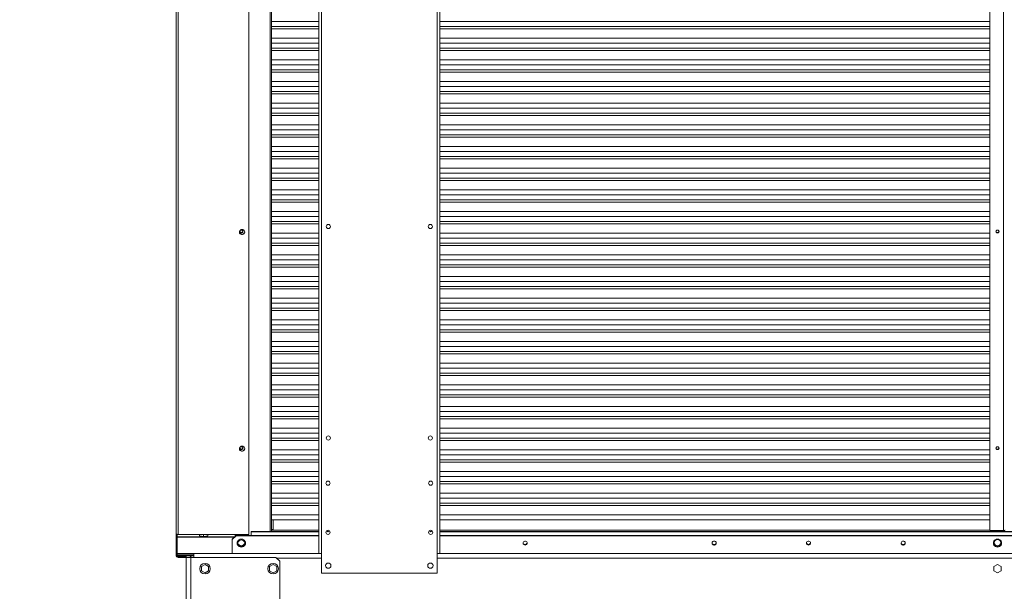
# Model space of a CAD drawing. Units: millimetres. Extents: x 19 to 401, y 9 to 283.
# Drawn here: x 268 to 323, y 221 to 252 of the extents above; entities that cross this region are included whole.
import ezdxf

# ---------------------------------------------------------------- set-up
doc = ezdxf.new("R2010")
doc.units = ezdxf.units.MM
doc.styles.add('SLDTEXTSTYLE5', font='TXT', dxfattribs={"width": 0.75})
doc.dimstyles.new('SLDDIMSTYLE0', dxfattribs={"dimtxt": 3.5, "dimasz": 4, "dimexe": 0, "dimexo": 0.0625, "dimgap": 0.875, "dimtad": 1, "dimdec": 1, "dimlfac": 24, "dimrnd": 1e-09, "dimzin": 12, "dimdsep": 46, "dimtxsty": 'SLDTEXTSTYLE5', "dimsah": 1, "dimcen": 0.09, "dimadec": 0, "dimazin": 3, "dimtfac": 1, "dimtofl": 0, "dimtmove": 0, "dimatfit": 3, "dimfxl": 0, "dimfrac": 2, "dimtolj": 1, "dimtzin": 12, "dimarcsym": 0})
doc.dimstyles.new('SLDDIMSTYLE2', dxfattribs={"dimtxt": 3.5, "dimasz": 4, "dimexe": 0, "dimexo": 0.0625, "dimgap": 0.875, "dimtad": 1, "dimdec": 0, "dimlfac": 24, "dimrnd": 1e-09, "dimzin": 12, "dimdsep": 46, "dimtxsty": 'SLDTEXTSTYLE5', "dimsah": 1, "dimcen": 0.09, "dimadec": 0, "dimazin": 3, "dimtfac": 1, "dimtofl": 0, "dimtmove": 0, "dimatfit": 3, "dimfxl": 0, "dimfrac": 2, "dimtolj": 1, "dimtzin": 12, "dimarcsym": 0})

# ---------------------------------------------------------------- blocks, each defined once
blk = doc.blocks.new('_D_5')
at = {"color": 7, "linetype": 'Continuous', "lineweight": 0}
for p, q in [((288.52, 200.138), (288.52, 213.631)), ((277.479, 212.631), (268.308, 212.631)), ((288.52, 212.631), (277.479, 212.631))]:
    blk.add_line(p, q, dxfattribs=at)
for points in [[(277.479, 212.631), (281.479, 212.031), (281.479, 213.231)], [(288.52, 212.631), (284.52, 213.231), (284.52, 212.031)]]:
    blk.add_solid(points, dxfattribs=at)
at = {"color": 7, "linetype": 'Continuous', "lineweight": 0, "insert": (268.308, 217.142, 47.322), "char_height": 3.5, "attachment_point": 1, "style": 'SLDTEXTSTYLE5'}
blk.add_mtext('265', dxfattribs=at)
blk = doc.blocks.new('_D_8')
at = {"color": 7, "linetype": 'Continuous', "lineweight": 0}
for p, q in [((303.032, 283.424), (380.845, 283.424)), ((379.845, 283.424), (379.845, 178.471)), ((367.895, 178.471), (380.845, 178.471))]:
    blk.add_line(p, q, dxfattribs=at)
for points in [[(379.845, 283.424), (379.245, 279.424), (380.445, 279.424)], [(379.845, 178.471), (380.445, 182.471), (379.245, 182.471)]]:
    blk.add_solid(points, dxfattribs=at)
at = {"color": 7, "linetype": 'Continuous', "lineweight": 0, "insert": (375.333, 211.554, 47.322), "char_height": 3.5, "attachment_point": 1, "rotation": 90, "style": 'SLDTEXTSTYLE5'}
blk.add_mtext('2519', dxfattribs=at)

msp = doc.modelspace()

# ---------------------------------------------------------------- linework, layer by layer
at = {"color": 7, "linetype": 'Continuous', "lineweight": 15}
for p, q in [((276.9371, 223.6794), (276.9371, 269.112)), ((277.0329, 223.6513), (277.0329, 269.084)), ((280.9371, 267.9883), (280.9371, 223.6513)), ((282.1037, 267.9883), (282.1037, 223.8062)), ((282.1871, 223.8903), (282.1871, 267.9883)), ((284.7912, 267.9883), (284.7912, 222.5961)), ((284.9371, 267.9883), (284.9371, 222.5961)), ((291.3121, 267.9883), (291.3121, 222.5961)), ((291.4579, 267.9883), (291.4579, 222.5961)), ((321.7704, 267.9883), (321.7704, 223.866)), ((322.5204, 223.866), (322.5204, 267.9883)), ((282.1871, 251.9475), (284.7912, 251.9475)), ((291.4579, 251.9475), (321.7704, 251.9475)), ((282.1871, 251.6663), (284.7912, 251.6663)), ((284.7912, 251.5521), (282.1871, 251.5521)), ((291.4579, 251.6663), (321.7704, 251.6663)), ((321.7704, 251.5521), (291.4579, 251.5521)), ((282.1871, 251.0333), (284.7912, 251.0333)), ((282.1871, 250.7521), (284.7912, 250.7521)), ((291.4579, 251.0333), (321.7704, 251.0333)), ((291.4579, 250.7521), (321.7704, 250.7521)), ((282.1871, 250.4709), (284.7912, 250.4709)), ((284.7912, 250.3567), (282.1871, 250.3567)), ((291.4579, 250.4709), (321.7704, 250.4709)), ((321.7704, 250.3567), (291.4579, 250.3567)), ((282.1871, 249.838), (284.7912, 249.838)), ((291.4579, 249.838), (321.7704, 249.838)), ((282.1871, 249.5568), (284.7912, 249.5568)), ((282.1871, 249.2756), (284.7912, 249.2756)), ((284.7912, 249.1613), (282.1871, 249.1613)), ((291.4579, 249.5568), (321.7704, 249.5568)), ((291.4579, 249.2756), (321.7704, 249.2756)), ((321.7704, 249.1613), (291.4579, 249.1613)), ((282.1871, 248.6426), (284.7912, 248.6426)), ((291.4579, 248.6426), (321.7704, 248.6426)), ((282.1871, 248.3614), (284.7912, 248.3614)), ((282.1871, 248.0802), (284.7912, 248.0802)), ((284.7912, 247.9659), (282.1871, 247.9659)), ((291.4579, 248.3614), (321.7704, 248.3614)), ((291.4579, 248.0802), (321.7704, 248.0802)), ((321.7704, 247.9659), (291.4579, 247.9659)), ((282.1871, 247.4472), (284.7912, 247.4472)), ((291.4579, 247.4472), (321.7704, 247.4472)), ((282.1871, 247.166), (284.7912, 247.166)), ((282.1871, 246.8848), (284.7912, 246.8848)), ((291.4579, 247.166), (321.7704, 247.166)), ((291.4579, 246.8848), (321.7704, 246.8848)), ((284.7912, 246.7706), (282.1871, 246.7706)), ((321.7704, 246.7706), (291.4579, 246.7706)), ((282.1871, 246.2518), (284.7912, 246.2518)), ((282.1871, 245.9706), (284.7912, 245.9706)), ((291.4579, 246.2518), (321.7704, 246.2518)), ((291.4579, 245.9706), (321.7704, 245.9706)), ((282.1871, 245.6894), (284.7912, 245.6894)), ((284.7912, 245.5752), (282.1871, 245.5752)), ((291.4579, 245.6894), (321.7704, 245.6894)), ((321.7704, 245.5752), (291.4579, 245.5752)), ((282.1871, 245.0564), (284.7912, 245.0564)), ((282.1871, 244.7752), (284.7912, 244.7752)), ((291.4579, 245.0564), (321.7704, 245.0564)), ((291.4579, 244.7752), (321.7704, 244.7752)), ((282.1871, 244.494), (284.7912, 244.494)), ((284.7912, 244.3798), (282.1871, 244.3798)), ((291.4579, 244.494), (321.7704, 244.494)), ((321.7704, 244.3798), (291.4579, 244.3798)), ((282.1871, 243.861), (284.7912, 243.861)), ((291.4579, 243.861), (321.7704, 243.861)), ((282.1871, 243.5798), (284.7912, 243.5798)), ((282.1871, 243.2987), (284.7912, 243.2987)), ((284.7912, 243.1844), (282.1871, 243.1844)), ((291.4579, 243.5798), (321.7704, 243.5798)), ((291.4579, 243.2987), (321.7704, 243.2987)), ((321.7704, 243.1844), (291.4579, 243.1844)), ((282.1871, 242.6657), (284.7912, 242.6657)), ((291.4579, 242.6657), (321.7704, 242.6657)), ((282.1871, 242.3845), (284.7912, 242.3845)), ((282.1871, 242.1033), (284.7912, 242.1033)), ((284.7912, 241.989), (282.1871, 241.989)), ((291.4579, 242.3845), (321.7704, 242.3845)), ((291.4579, 242.1033), (321.7704, 242.1033)), ((321.7704, 241.989), (291.4579, 241.989)), ((282.1871, 241.4703), (284.7912, 241.4703)), ((291.4579, 241.4703), (321.7704, 241.4703)), ((282.1871, 241.1891), (284.7912, 241.1891)), ((282.1871, 240.9079), (284.7912, 240.9079)), ((291.4579, 241.1891), (321.7704, 241.1891)), ((291.4579, 240.9079), (321.7704, 240.9079)), ((284.7912, 240.7937), (282.1871, 240.7937)), ((321.7704, 240.7937), (291.4579, 240.7937)), ((282.1871, 240.2749), (284.7912, 240.2749)), ((282.1871, 239.9937), (284.7912, 239.9937)), ((291.4579, 240.2749), (321.7704, 240.2749)), ((291.4579, 239.9937), (321.7704, 239.9937)), ((282.1871, 239.7125), (284.7912, 239.7125)), ((284.7912, 239.5983), (282.1871, 239.5983)), ((291.4579, 239.7125), (321.7704, 239.7125)), ((321.7704, 239.5983), (291.4579, 239.5983)), ((282.1871, 239.0795), (284.7912, 239.0795)), ((282.1871, 238.7983), (284.7912, 238.7983)), ((291.4579, 239.0795), (321.7704, 239.0795)), ((291.4579, 238.7983), (321.7704, 238.7983)), ((282.1871, 238.5171), (284.7912, 238.5171)), ((284.7912, 238.4029), (282.1871, 238.4029)), ((291.4579, 238.5171), (321.7704, 238.5171)), ((321.7704, 238.4029), (291.4579, 238.4029)), ((282.1871, 237.8841), (284.7912, 237.8841)), ((291.4579, 237.8841), (321.7704, 237.8841)), ((282.1871, 237.6029), (284.7912, 237.6029)), ((282.1871, 237.3217), (284.7912, 237.3217)), ((284.7912, 237.2075), (282.1871, 237.2075)), ((291.4579, 237.6029), (321.7704, 237.6029)), ((291.4579, 237.3217), (321.7704, 237.3217)), ((321.7704, 237.2075), (291.4579, 237.2075)), ((282.1871, 236.6888), (284.7912, 236.6888)), ((291.4579, 236.6888), (321.7704, 236.6888)), ((282.1871, 236.4076), (284.7912, 236.4076)), ((282.1871, 236.1264), (284.7912, 236.1264)), ((284.7912, 236.0121), (282.1871, 236.0121)), ((291.4579, 236.4076), (321.7704, 236.4076)), ((291.4579, 236.1264), (321.7704, 236.1264)), ((321.7704, 236.0121), (291.4579, 236.0121)), ((282.1871, 235.4934), (284.7912, 235.4934)), ((291.4579, 235.4934), (321.7704, 235.4934)), ((282.1871, 235.2122), (284.7912, 235.2122)), ((282.1871, 234.931), (284.7912, 234.931)), ((291.4579, 235.2122), (321.7704, 235.2122)), ((291.4579, 234.931), (321.7704, 234.931)), ((284.7912, 234.8167), (282.1871, 234.8167)), ((321.7704, 234.8167), (291.4579, 234.8167)), ((282.1871, 234.298), (284.7912, 234.298)), ((282.1871, 234.0168), (284.7912, 234.0168)), ((291.4579, 234.298), (321.7704, 234.298)), ((291.4579, 234.0168), (321.7704, 234.0168)), ((282.1871, 233.7356), (284.7912, 233.7356)), ((284.7912, 233.6214), (282.1871, 233.6214)), ((291.4579, 233.7356), (321.7704, 233.7356)), ((321.7704, 233.6214), (291.4579, 233.6214)), ((282.1871, 233.1026), (284.7912, 233.1026)), ((282.1871, 232.8214), (284.7912, 232.8214)), ((291.4579, 233.1026), (321.7704, 233.1026)), ((291.4579, 232.8214), (321.7704, 232.8214)), ((282.1871, 232.5402), (284.7912, 232.5402)), ((284.7912, 232.426), (282.1871, 232.426)), ((291.4579, 232.5402), (321.7704, 232.5402)), ((321.7704, 232.426), (291.4579, 232.426)), ((282.1871, 231.9072), (284.7912, 231.9072)), ((291.4579, 231.9072), (321.7704, 231.9072)), ((282.1871, 231.626), (284.7912, 231.626)), ((282.1871, 231.3448), (284.7912, 231.3448)), ((284.7912, 231.2306), (282.1871, 231.2306)), ((291.4579, 231.626), (321.7704, 231.626)), ((291.4579, 231.3448), (321.7704, 231.3448)), ((321.7704, 231.2306), (291.4579, 231.2306)), ((282.1871, 230.7119), (284.7912, 230.7119)), ((291.4579, 230.7119), (321.7704, 230.7119)), ((282.1871, 230.4307), (284.7912, 230.4307)), ((282.1871, 230.1495), (284.7912, 230.1495)), ((291.4579, 230.4307), (321.7704, 230.4307)), ((291.4579, 230.1495), (321.7704, 230.1495)), ((284.7912, 230.0352), (282.1871, 230.0352)), ((282.1871, 229.5165), (284.7912, 229.5165)), ((321.7704, 230.0352), (291.4579, 230.0352)), ((291.4579, 229.5165), (321.7704, 229.5165)), ((282.1871, 229.2353), (284.7912, 229.2353)), ((291.4579, 229.2353), (321.7704, 229.2353)), ((282.1871, 228.9541), (284.7912, 228.9541)), ((284.7912, 228.8398), (282.1871, 228.8398)), ((291.4579, 228.9541), (321.7704, 228.9541)), ((321.7704, 228.8398), (291.4579, 228.8398)), ((282.1871, 228.3211), (284.7912, 228.3211)), ((282.1871, 228.0399), (284.7912, 228.0399)), ((291.4579, 228.3211), (321.7704, 228.3211)), ((291.4579, 228.0399), (321.7704, 228.0399)), ((282.1871, 227.7587), (284.7912, 227.7587)), ((284.7912, 227.6445), (282.1871, 227.6445)), ((291.4579, 227.7587), (321.7704, 227.7587)), ((321.7704, 227.6445), (291.4579, 227.6445)), ((282.1871, 227.1257), (284.7912, 227.1257)), ((282.1871, 226.8445), (284.7912, 226.8445)), ((291.4579, 227.1257), (321.7704, 227.1257)), ((291.4579, 226.8445), (321.7704, 226.8445)), ((282.1871, 226.5633), (284.7912, 226.5633)), ((284.7912, 226.4491), (282.1871, 226.4491)), ((291.4579, 226.5633), (321.7704, 226.5633)), ((321.7704, 226.4491), (291.4579, 226.4491)), ((282.1871, 225.9303), (284.7912, 225.9303)), ((291.4579, 225.9303), (321.7704, 225.9303)), ((282.1871, 225.6491), (284.7912, 225.6491)), ((282.1871, 225.3679), (284.7912, 225.3679)), ((284.7912, 225.2537), (282.1871, 225.2537)), ((291.4579, 225.6491), (321.7704, 225.6491)), ((291.4579, 225.3679), (321.7704, 225.3679)), ((321.7704, 225.2537), (291.4579, 225.2537)), ((282.1871, 224.735), (284.7912, 224.735)), ((291.4579, 224.735), (321.7704, 224.735)), ((282.1871, 224.4538), (284.7912, 224.4538)), ((282.2704, 223.9269), (282.2704, 224.4538)), ((291.4579, 224.4538), (321.7704, 224.4538)), ((276.9371, 222.5381), (276.9371, 223.6794)), ((276.9787, 223.5273), (276.9787, 223.6562)), ((280.9371, 223.6513), (277.0329, 223.6513)), ((278.2079, 223.5716), (278.2079, 223.6513)), ((278.2079, 223.5716), (278.4371, 223.5329)), ((278.4371, 223.6513), (278.4371, 223.5329)), ((278.4371, 223.5329), (278.6662, 223.5716)), ((278.6662, 223.6513), (278.6662, 223.5716)), ((280.0204, 223.3895), (280.2287, 223.5887)), ((280.2287, 223.5704), (280.0204, 223.3712)), ((280.1871, 223.6513), (280.1871, 223.5488)), ((280.2287, 223.5887), (280.2287, 223.5704)), ((280.2287, 223.5887), (284.7912, 223.5887)), ((280.2287, 223.5704), (284.7912, 223.5704)), ((281.0621, 223.8062), (281.0621, 223.7879)), ((284.7912, 223.8062), (281.0621, 223.8062)), ((281.0621, 223.7879), (281.0621, 223.5887)), ((281.0621, 223.7879), (284.7912, 223.7879)), ((282.1871, 223.9269), (282.2704, 223.9269)), ((282.1871, 223.8903), (282.1871, 223.8062)), ((284.7912, 223.8903), (282.1871, 223.8903)), ((285.216, 223.8517), (285.3121, 223.7962)), ((285.3293, 223.8062), (285.2948, 223.8062)), ((285.3121, 223.7962), (285.3887, 223.8405)), ((290.8605, 223.8405), (290.9371, 223.7962)), ((290.9543, 223.8062), (290.9198, 223.8062)), ((290.9371, 223.7962), (291.0331, 223.8517)), ((321.7704, 223.8903), (291.4579, 223.8903)), ((352.9162, 223.8062), (291.4579, 223.8062)), ((291.4579, 223.7879), (352.9162, 223.7879)), ((291.4579, 223.5887), (352.9162, 223.5887)), ((291.4579, 223.5704), (352.9162, 223.5704)), ((321.7704, 223.866), (322.5204, 223.866)), ((276.9787, 223.509), (276.9787, 223.5273)), ((280.1645, 223.5273), (276.9787, 223.5273)), ((276.9787, 222.5925), (276.9787, 223.509)), ((280.1454, 223.509), (276.9787, 223.509)), ((280.0204, 223.3712), (280.0204, 223.3895)), ((280.0204, 222.5961), (280.0204, 223.3712)), ((276.9371, 222.5381), (276.9371, 222.5372)), ((276.9371, 222.5372), (276.9371, 222.5336)), ((276.9787, 222.5372), (276.9371, 222.5372)), ((276.9371, 222.4711), (276.9371, 222.5336)), ((276.9371, 222.5336), (277.1454, 222.5336)), ((277.1454, 222.4711), (276.9371, 222.4711)), ((276.9787, 222.5925), (276.9787, 222.5336)), ((277.8954, 222.5925), (276.9787, 222.5925)), ((277.4787, 222.4581), (277.0329, 222.4581)), ((277.0329, 222.4581), (277.0329, 222.4298)), ((277.1454, 222.5336), (277.1454, 222.4711)), ((277.1454, 222.5336), (277.8954, 222.5336)), ((277.1454, 222.4711), (277.8662, 222.4711)), ((277.4787, 222.4298), (277.4787, 222.4581)), ((277.8954, 222.4711), (277.8662, 222.4711)), ((284.7912, 222.5961), (277.8954, 222.5961)), ((277.8954, 222.5961), (277.8954, 222.3877)), ((284.9371, 222.5961), (284.7912, 222.5961)), ((284.9371, 221.5127), (284.9371, 222.5961)), ((291.3121, 221.5127), (291.3121, 222.5961)), ((291.4579, 222.5961), (291.3121, 222.5961)), ((352.9162, 222.5961), (291.4579, 222.5961)), ((277.0329, 222.4298), (277.0329, 222.3881)), ((277.4787, 222.4298), (277.0329, 222.4298)), ((277.4787, 222.3881), (277.0329, 222.3881)), ((277.4787, 222.3881), (277.4787, 222.4298)), ((277.4787, 222.3877), (277.4787, 178.4711)), ((277.4787, 222.3877), (277.7412, 222.3877)), ((277.7412, 222.3877), (277.7412, 178.4711)), ((277.7412, 222.3877), (282.4246, 222.3877)), ((278.5204, 221.9937), (278.3204, 221.8782)), ((278.7204, 221.8782), (278.5204, 221.9937)), ((282.2704, 221.9937), (282.0704, 221.8782)), ((282.4704, 221.8782), (282.2704, 221.9937)), ((282.6329, 222.1794), (282.4246, 222.3877)), ((284.9371, 222.3336), (282.4787, 222.3336)), ((282.6329, 222.1794), (282.6329, 218.4294)), ((353.0621, 222.3336), (291.3121, 222.3336)), ((322.1871, 221.9937), (321.9871, 221.8782)), ((322.3871, 221.8782), (322.1871, 221.9937)), ((278.3204, 221.8782), (278.3204, 221.6473)), ((278.3204, 221.6473), (278.5204, 221.5318)), ((278.5204, 221.5318), (278.7204, 221.6473)), ((278.7204, 221.6473), (278.7204, 221.8782)), ((282.0704, 221.8782), (282.0704, 221.6473)), ((282.0704, 221.6473), (282.2704, 221.5318)), ((282.2704, 221.5318), (282.4704, 221.6473)), ((282.4704, 221.6473), (282.4704, 221.8782)), ((291.3121, 221.5127), (284.9371, 221.5127)), ((321.9871, 221.8782), (321.9871, 221.6473)), ((321.9871, 221.6473), (322.1871, 221.5318)), ((322.1871, 221.5318), (322.3871, 221.6473)), ((322.3871, 221.6473), (322.3871, 221.8782))]:
    msp.add_line(p, q, dxfattribs=at)
at = {"color": 7, "linetype": 'Continuous', "lineweight": 15, "flags": 128}
for points in [[(280.5621, 240.4746), (280.5147, 240.4671), (280.4725, 240.4452), (280.44, 240.4115), (280.4207, 240.3694), (280.4167, 240.3237), (280.4285, 240.2792), (280.4548, 240.2407), (280.4926, 240.2125), (280.5381, 240.1976), (280.5861, 240.1976), (280.6315, 240.2125), (280.6694, 240.2407), (280.6956, 240.2792), (280.7074, 240.3237), (280.7034, 240.3694), (280.6841, 240.4115), (280.6516, 240.4452), (280.6094, 240.4671), (280.5621, 240.4746)], [(280.6037, 240.3622), (280.5974, 240.3317), (280.5793, 240.3059), (280.5523, 240.2886), (280.5204, 240.2825), (280.4885, 240.2886), (280.4615, 240.3059), (280.4434, 240.3317), (280.4371, 240.3622), (280.4434, 240.3927), (280.4615, 240.4186), (280.4885, 240.4358), (280.5204, 240.4419), (280.5523, 240.4358), (280.5793, 240.4186), (280.5974, 240.3927), (280.6037, 240.3622)], [(322.2704, 240.3622), (322.264, 240.3317), (322.246, 240.3059), (322.2189, 240.2886), (322.1871, 240.2825), (322.1552, 240.2886), (322.1281, 240.3059), (322.1101, 240.3317), (322.1037, 240.3622), (322.1101, 240.3927), (322.1281, 240.4186), (322.1552, 240.4358), (322.1871, 240.4419), (322.2189, 240.4358), (322.246, 240.4186), (322.264, 240.3927), (322.2704, 240.3622)], [(280.5621, 228.5209), (280.5147, 228.5133), (280.4725, 228.4915), (280.44, 228.4577), (280.4207, 228.4157), (280.4167, 228.3699), (280.4285, 228.3254), (280.4548, 228.287), (280.4926, 228.2588), (280.5381, 228.2439), (280.5861, 228.2439), (280.6315, 228.2588), (280.6694, 228.287), (280.6956, 228.3254), (280.7074, 228.3699), (280.7034, 228.4157), (280.6841, 228.4577), (280.6516, 228.4915), (280.6094, 228.5133), (280.5621, 228.5209)], [(280.6037, 228.4084), (280.5974, 228.3779), (280.5793, 228.3521), (280.5523, 228.3348), (280.5204, 228.3287), (280.4885, 228.3348), (280.4615, 228.3521), (280.4434, 228.3779), (280.4371, 228.4084), (280.4434, 228.4389), (280.4615, 228.4648), (280.4885, 228.482), (280.5204, 228.4881), (280.5523, 228.482), (280.5793, 228.4648), (280.5974, 228.4389), (280.6037, 228.4084)], [(322.2704, 228.4084), (322.264, 228.3779), (322.246, 228.3521), (322.2189, 228.3348), (322.1871, 228.3287), (322.1552, 228.3348), (322.1281, 228.3521), (322.1101, 228.3779), (322.1037, 228.4084), (322.1101, 228.4389), (322.1281, 228.4648), (322.1552, 228.482), (322.1871, 228.4881), (322.2189, 228.482), (322.246, 228.4648), (322.264, 228.4389), (322.2704, 228.4084)], [(277.0329, 223.6513), (277.0142, 223.6519), (276.9962, 223.6535), (276.9796, 223.6561), (276.9651, 223.6595), (276.9532, 223.6638), (276.9444, 223.6686), (276.9389, 223.6739), (276.9371, 223.6794)], [(322.5204, 223.866), (322.5366, 223.8664), (322.5523, 223.8678), (322.5667, 223.8701), (322.5793, 223.8731), (322.5897, 223.8768), (322.5974, 223.881), (322.6021, 223.8856), (322.6037, 223.8903)], [(280.5204, 222.9528), (280.5797, 222.9603), (280.635, 222.9822), (280.6824, 223.017), (280.7189, 223.0624), (280.7417, 223.1152), (280.7496, 223.172), (280.7417, 223.2287), (280.7189, 223.2815), (280.6824, 223.3269), (280.635, 223.3618), (280.5797, 223.3836), (280.5204, 223.3911), (280.4611, 223.3836), (280.4058, 223.3618), (280.3583, 223.3269), (280.3219, 223.2815), (280.299, 223.2287), (280.2912, 223.172), (280.299, 223.1152), (280.3219, 223.0624), (280.3583, 223.017), (280.4058, 222.9822), (280.4611, 222.9603), (280.5204, 222.9528)], [(280.5204, 222.991), (280.4676, 222.9983), (280.419, 223.0195), (280.3787, 223.0529), (280.3498, 223.0958), (280.3348, 223.1448), (280.3348, 223.1958), (280.3498, 223.2448), (280.3787, 223.2877), (280.419, 223.3212), (280.4676, 223.3424), (280.5204, 223.3496), (280.5732, 223.3424), (280.6218, 223.3212), (280.6621, 223.2877), (280.6909, 223.2448), (280.706, 223.1958), (280.706, 223.1448), (280.6909, 223.0958), (280.6621, 223.0529), (280.6218, 223.0195), (280.5732, 222.9983), (280.5204, 222.991)], [(296.1583, 223.0624), (296.1997, 223.0698), (296.2355, 223.091), (296.2609, 223.1231), (296.2724, 223.1618), (296.2685, 223.2019), (296.2497, 223.238), (296.2186, 223.2651), (296.1794, 223.2797), (296.1372, 223.2797), (296.098, 223.2651), (296.0669, 223.238), (296.0481, 223.2019), (296.0442, 223.1618), (296.0557, 223.1231), (296.0811, 223.091), (296.1169, 223.0698), (296.1583, 223.0624)], [(296.1454, 223.0989), (296.1014, 223.1059), (296.0691, 223.1214)], [(306.575, 223.2815), (306.5336, 223.2741), (306.4978, 223.2529), (306.4724, 223.2208), (306.4609, 223.1821), (306.4648, 223.142), (306.4835, 223.1059), (306.5146, 223.0788), (306.5539, 223.0642), (306.596, 223.0642), (306.6353, 223.0788), (306.6664, 223.1059), (306.6852, 223.142), (306.6891, 223.1821), (306.6775, 223.2208), (306.6522, 223.2529), (306.6164, 223.2741), (306.575, 223.2815)], [(306.5621, 223.0989), (306.5181, 223.1059), (306.4858, 223.1214)], [(311.7704, 223.0624), (311.8118, 223.0698), (311.8476, 223.091), (311.873, 223.1231), (311.8845, 223.1618), (311.8806, 223.2019), (311.8618, 223.238), (311.8307, 223.2651), (311.7914, 223.2797), (311.7493, 223.2797), (311.7101, 223.2651), (311.679, 223.238), (311.6602, 223.2019), (311.6563, 223.1618), (311.6678, 223.1231), (311.6932, 223.091), (311.729, 223.0698), (311.7704, 223.0624)], [(316.9916, 223.2815), (316.9502, 223.2741), (316.9144, 223.2529), (316.8891, 223.2208), (316.8775, 223.1821), (316.8814, 223.142), (316.9002, 223.1059), (316.9313, 223.0788), (316.9706, 223.0642), (317.0127, 223.0642), (317.0519, 223.0788), (317.0831, 223.1059), (317.1018, 223.142), (317.1057, 223.1821), (317.0942, 223.2208), (317.0688, 223.2529), (317.033, 223.2741), (316.9916, 223.2815)], [(316.9787, 223.0989), (316.9348, 223.1059), (316.9025, 223.1214)], [(322.1871, 222.9528), (322.2464, 222.9603), (322.3016, 222.9822), (322.3491, 223.017), (322.3855, 223.0624), (322.4084, 223.1152), (322.4162, 223.172), (322.4084, 223.2287), (322.3855, 223.2815), (322.3491, 223.3269), (322.3016, 223.3618), (322.2464, 223.3836), (322.1871, 223.3911), (322.1277, 223.3836), (322.0725, 223.3618), (322.025, 223.3269), (321.9886, 223.2815), (321.9657, 223.2287), (321.9579, 223.172), (321.9657, 223.1152), (321.9886, 223.0624), (322.025, 223.017), (322.0725, 222.9822), (322.1277, 222.9603), (322.1871, 222.9528)], [(322.1871, 223.0109), (322.1342, 223.0182), (322.0857, 223.0394), (322.0454, 223.0728), (322.0165, 223.1157), (322.0015, 223.1647), (322.0015, 223.2157), (322.0165, 223.2647), (322.0454, 223.3077), (322.0857, 223.3411), (322.1342, 223.3623), (322.1871, 223.3695), (322.2399, 223.3623), (322.2884, 223.3411), (322.3288, 223.3077), (322.3576, 223.2647), (322.3727, 223.2157), (322.3727, 223.1647), (322.3576, 223.1157), (322.3288, 223.0728), (322.2884, 223.0394), (322.2399, 223.0182), (322.1871, 223.0109)]]:
    msp.add_lwpolyline(points, dxfattribs=at)
at = {"color": 7, "linetype": 'Continuous', "lineweight": 15}
for centre, radius in [((285.3121, 240.6377), 0.1146), ((290.9371, 240.6377), 0.1146), ((285.3121, 228.9711), 0.1146), ((290.9371, 228.9711), 0.1146), ((285.2975, 226.4794), 0.1146), ((290.9516, 226.4794), 0.1146), ((285.2975, 223.7711), 0.1146), ((290.9516, 223.7711), 0.1146), ((278.5204, 221.7627), 0.2917), ((282.2704, 221.7627), 0.2917), ((285.3121, 221.9294), 0.1458), ((290.9371, 221.9294), 0.1458)]:
    msp.add_circle(centre, radius, dxfattribs=at)
for centre, radius, start, end in [((280.5204, 240.3839), 0.0837, 188.62685, 351.37315), ((322.1871, 240.3839), 0.0837, 188.62785, 351.37215), ((280.5591, 240.3509), 0.1431, 183.8752, 271.18179), ((280.5655, 240.3504), 0.1426, 268.61867, 356.32434), ((280.5204, 228.4301), 0.0837, 188.62685, 351.37315), ((322.1871, 228.4301), 0.0837, 188.62785, 351.37215), ((280.5591, 228.3972), 0.1431, 183.87752, 271.17947), ((280.5655, 228.3967), 0.1426, 268.62032, 356.32268), ((280.5156, 223.1957), 0.2247, 183.70794, 271.21682), ((280.5162, 223.1927), 0.1835, 184.15239, 271.32183), ((280.5204, 223.1954), 0.1879, 184.86775, 355.13225), ((280.5204, 223.2141), 0.1883, 187.78751, 352.21249), ((280.5252, 223.1957), 0.2247, 268.78529, 356.28962), ((280.5246, 223.1927), 0.1835, 268.67905, 355.84824), ((296.1553, 223.1924), 0.1118, 185.81759, 271.50986), ((296.1472, 223.2339), 0.135, 269.24437, 338.45472), ((296.147, 223.2164), 0.1356, 272.13473, 329.14457), ((296.1608, 223.1929), 0.1123, 268.70147, 353.96984), ((306.572, 223.1924), 0.1118, 185.82318, 271.50569), ((306.5638, 223.2339), 0.135, 269.24304, 338.45631), ((306.5637, 223.2164), 0.1357, 272.14641, 329.13174), ((306.5775, 223.1929), 0.1123, 268.70556, 353.96434), ((311.7674, 223.1924), 0.1118, 185.82012, 271.50866), ((311.7671, 223.1912), 0.1046, 166.30022, 271.8148), ((311.7677, 223.2107), 0.1058, 186.15075, 271.45294), ((311.7733, 223.1915), 0.1049, 268.42749, 13.45748), ((311.7728, 223.211), 0.1062, 268.70534, 353.69162), ((311.7729, 223.1929), 0.1123, 268.70412, 353.9671), ((316.9887, 223.1925), 0.1119, 185.84176, 271.48693), ((316.9805, 223.2339), 0.135, 269.24482, 338.4553), ((316.9804, 223.2164), 0.1357, 272.14382, 329.13612), ((316.9942, 223.1929), 0.1123, 268.70208, 353.96985), ((322.1823, 223.1957), 0.2247, 183.72842, 271.21532), ((322.1828, 223.2127), 0.1835, 184.15372, 271.32012), ((322.1913, 223.2127), 0.1835, 268.67922, 355.84712), ((322.1918, 223.1957), 0.2247, 268.78468, 356.27158), ((277.0329, 222.484), 0.0958, 187.73867, 270), ((277.0329, 222.484), 0.0542, 193.78243, 270), ((277.0329, 222.5123), 0.0542, 229.55535, 270), ((277.8662, 222.2086), 0.2625, 90, 136.95758)]:
    msp.add_arc(centre, radius, start, end, dxfattribs=at)

# ---------------------------------------------------------------- dimensions: what is measured, and where the dimension line sits
at = {"color": 7, "linetype": 'Continuous', "lineweight": 0}
dim = msp.add_linear_dim(base=(379.8449, 178.4711), p1=(302.0322, 283.4236), p2=(366.8954, 178.4711), angle=90, dimstyle='SLDDIMSTYLE2', dxfattribs=at)
dim.commit()
dim.dimension.update_dxf_attribs({"geometry": '_D_8', "text_midpoint": (379.8449, 218.1482), "dimtype": 160})
dim = msp.add_linear_dim(base=(277.4787, 212.6306), p1=(288.5202, 199.1376), p2=(277.4787, 222.3877), dimstyle='SLDDIMSTYLE0', dxfattribs=at)
dim.commit()
dim.dimension.update_dxf_attribs({"geometry": '_D_5', "text_midpoint": (273.6086, 212.6306), "dimtype": 160})

doc.saveas('drawing.dxf')
